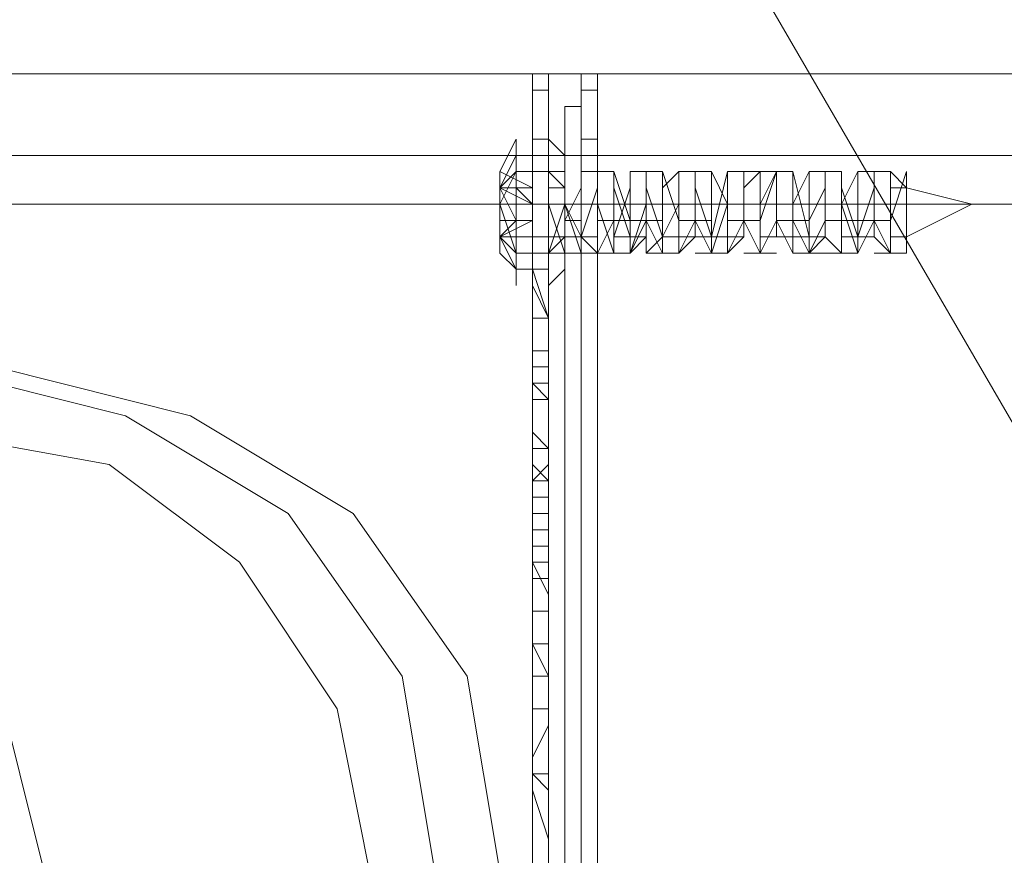
# Model space of a CAD drawing. Units: millimetres. Extents: x -760 to 8901, y 382 to 5358.
# Drawn here: x 3232 to 3269, y 2871 to 2902 of the extents above; entities that cross this region are included whole.
import ezdxf

# ---------------------------------------------------------------- set-up
doc = ezdxf.new("R2010")
doc.units = ezdxf.units.MM
doc.layers.get('0').update_dxf_attribs({"lineweight": 9})

msp = doc.modelspace()

# ---------------------------------------------------------------- linework, layer by layer
at = {"flags": 128}
for points in [[(3295.24, 2939.277), (3269.855, 2895.318), (3121.26, 2895.318), (3121.26, 2844.548), (3269.855, 2844.548), (3269.855, 2895.318)], [(4077.844, 2900.271), (3962.682, 2900.271), (3846.282, 2900.271), (3728.644, 2900.271), (3609.768, 2900.271), (3490.272, 2900.271), (3369.538, 2900.271), (3248.185, 2900.271), (3125.594, 2900.271), (3003.002, 2900.271)], [(3251.281, 2900.271), (3251.281, 2899.652), (3251.281, 2899.033), (3251.281, 2897.794)], [(3251.9, 2900.271), (3251.281, 2900.271), (3253.138, 2900.271), (3253.757, 2900.271), (3253.757, 2899.652), (3253.757, 2899.033), (3253.757, 2897.794)], [(3253.757, 2900.271), (3251.9, 2900.271), (3251.9, 2899.652), (3251.9, 2899.033), (3251.9, 2897.794)], [(3253.138, 2897.794), (3253.138, 2899.033), (3253.138, 2899.652), (3253.138, 2900.271)], [(3251.9, 2899.652), (3251.281, 2899.652)], [(3253.757, 2899.652), (3253.138, 2899.652)], [(3250.662, 2897.794), (3250.042, 2896.556), (3250.042, 2895.937), (3251.281, 2895.318), (3251.281, 2895.937)], [(4077.844, 2897.175), (3962.682, 2897.175), (3846.282, 2897.175), (3728.644, 2897.175), (3609.768, 2897.175), (3490.272, 2897.175), (3369.538, 2897.175), (3248.185, 2897.175), (3125.594, 2897.175), (3003.002, 2897.175)], [(3252.519, 2897.175), (3250.662, 2897.175), (3250.042, 2895.937), (3251.281, 2895.937), (3251.281, 2895.318)], [(3250.662, 2894.699), (3250.042, 2895.937), (3250.662, 2896.556), (3251.9, 2896.556), (3252.519, 2896.556)], [(3251.9, 2895.318), (3251.9, 2894.699), (3251.9, 2894.08), (3251.9, 2893.46), (3252.519, 2894.08), (3252.519, 2895.318), (3252.519, 2895.937), (3251.9, 2896.556), (3251.9, 2895.937), (3251.9, 2895.318), (3252.519, 2893.46), (3252.519, 2894.699), (3253.138, 2895.937), (3253.138, 2894.08), (3253.757, 2893.46), (3253.757, 2895.318), (3253.757, 2896.556), (3253.757, 2895.318), (3254.377, 2893.46), (3254.377, 2894.08), (3254.996, 2895.937), (3254.996, 2896.556), (3254.996, 2894.699), (3254.996, 2893.46), (3255.615, 2894.699), (3255.615, 2896.556), (3255.615, 2895.937), (3256.234, 2894.08), (3256.853, 2895.318), (3256.853, 2896.556), (3256.853, 2895.318), (3256.853, 2893.46), (3257.472, 2894.08), (3257.472, 2895.937), (3258.091, 2894.08), (3258.091, 2893.46), (3258.711, 2895.318), (3258.711, 2896.556), (3258.711, 2895.318), (3258.711, 2894.08), (3259.33, 2894.08), (3259.33, 2895.937), (3259.949, 2896.556), (3259.949, 2894.699), (3259.949, 2893.46), (3260.568, 2894.699), (3260.568, 2896.556), (3260.568, 2895.937), (3260.568, 2894.08), (3261.187, 2894.08), (3261.187, 2895.318), (3261.806, 2896.556), (3261.806, 2895.318), (3261.806, 2893.46), (3262.425, 2894.08), (3262.425, 2895.937), (3262.425, 2894.08), (3263.045, 2893.46), (3263.045, 2895.318), (3263.664, 2896.556), (3263.664, 2895.318), (3263.664, 2894.08), (3264.283, 2894.08), (3264.283, 2895.937), (3264.283, 2896.556), (3264.283, 2894.699), (3264.902, 2893.46), (3264.902, 2894.699), (3265.521, 2896.556), (3265.521, 2895.937), (3264.902, 2895.937), (3265.521, 2895.937), (3264.902, 2896.556), (3264.902, 2894.699), (3264.902, 2893.46), (3264.283, 2894.08), (3264.283, 2895.937), (3264.283, 2896.556), (3264.283, 2894.699), (3263.664, 2893.46), (3263.664, 2894.08), (3263.045, 2895.937), (3263.045, 2896.556), (3263.045, 2894.699), (3263.045, 2893.46), (3262.425, 2894.08), (3262.425, 2895.937), (3262.425, 2896.556), (3262.425, 2894.699), (3261.806, 2893.46), (3261.806, 2894.08), (3261.187, 2896.556), (3261.187, 2894.699), (3261.187, 2893.46), (3260.568, 2894.699), (3260.568, 2896.556), (3259.949, 2894.699), (3259.949, 2893.46), (3259.33, 2894.699), (3259.33, 2896.556), (3259.33, 2894.699), (3258.711, 2893.46), (3258.711, 2894.699), (3258.711, 2896.556), (3258.091, 2894.08), (3258.091, 2893.46), (3257.472, 2894.699), (3257.472, 2896.556), (3257.472, 2895.937), (3257.472, 2894.08), (3256.853, 2893.46), (3256.853, 2894.699), (3256.853, 2896.556), (3256.234, 2895.937), (3256.234, 2894.08), (3256.234, 2893.46), (3255.615, 2894.699), (3255.615, 2896.556), (3255.615, 2895.937), (3255.615, 2894.08), (3254.996, 2893.46), (3254.996, 2894.699), (3254.377, 2896.556), (3254.377, 2895.937), (3254.377, 2894.08), (3254.377, 2893.46), (3253.757, 2895.318), (3253.757, 2896.556), (3253.757, 2895.937), (3253.138, 2894.08), (3253.138, 2893.46), (3252.519, 2895.318), (3252.519, 2896.556), (3252.519, 2895.937), (3252.519, 2894.08), (3251.9, 2893.46), (3252.519, 2895.318), (3252.519, 2896.556), (3252.519, 2895.318), (3253.138, 2894.08), (3253.757, 2895.937), (3253.757, 2896.556), (3253.757, 2894.699), (3253.757, 2893.46), (3254.377, 2894.699), (3254.377, 2896.556), (3254.377, 2895.937), (3254.996, 2894.08), (3254.996, 2893.46), (3255.615, 2895.318), (3255.615, 2896.556), (3255.615, 2895.318), (3255.615, 2893.46), (3256.234, 2894.08), (3256.234, 2895.937), (3256.234, 2896.556), (3256.853, 2894.699), (3256.853, 2893.46), (3257.472, 2894.699), (3257.472, 2896.556), (3257.472, 2895.937), (3257.472, 2894.08), (3258.091, 2894.08), (3258.091, 2895.318), (3258.091, 2896.556), (3258.711, 2895.318), (3258.711, 2893.46), (3259.33, 2894.08), (3259.33, 2895.937), (3259.33, 2894.699), (3259.949, 2893.46), (3259.949, 2895.318), (3260.568, 2896.556), (3260.568, 2895.318), (3260.568, 2894.08), (3261.187, 2894.08), (3261.187, 2895.937), (3261.187, 2896.556), (3261.187, 2894.699), (3261.806, 2893.46), (3261.806, 2894.699), (3262.425, 2895.937), (3262.425, 2894.08), (3263.045, 2893.46), (3263.045, 2895.318), (3263.045, 2896.556), (3263.045, 2895.318), (3263.664, 2893.46), (3263.664, 2894.08), (3264.283, 2895.937), (3264.283, 2896.556), (3264.283, 2894.699), (3264.902, 2893.46), (3264.902, 2894.699), (3264.902, 2896.556), (3264.902, 2895.937)], [(3252.519, 2896.556), (3252.519, 2895.937)], [(3252.519, 2895.318), (3252.519, 2895.937), (3252.519, 2896.556)], [(3253.138, 2896.556), (3253.757, 2896.556), (3254.377, 2896.556)], [(3254.996, 2896.556), (3255.615, 2896.556), (3256.234, 2896.556)], [(3256.853, 2896.556), (3257.472, 2896.556), (3258.091, 2896.556)], [(3258.711, 2896.556), (3259.33, 2896.556), (3260.568, 2896.556), (3261.187, 2896.556)], [(3261.806, 2896.556), (3262.425, 2896.556), (3263.045, 2896.556)], [(3263.664, 2896.556), (3264.283, 2896.556), (3264.902, 2896.556)], [(3250.042, 2895.318), (3250.042, 2895.937)], [(3254.996, 2893.46), (3254.377, 2893.46), (3253.138, 2893.46), (3252.519, 2893.46), (3250.662, 2893.46), (3250.042, 2894.08), (3250.042, 2895.318), (3251.281, 2895.318), (3250.042, 2895.318), (3250.042, 2895.937), (3251.281, 2895.318), (3251.281, 2894.699), (3250.662, 2894.699), (3250.042, 2894.699), (3250.042, 2894.08), (3250.662, 2894.699), (3251.281, 2894.699), (3250.042, 2894.699)], [(3251.9, 2895.937), (3252.519, 2895.937), (3252.519, 2895.318)], [(3250.042, 2895.318), (3250.042, 2894.699), (3250.042, 2894.08), (3250.042, 2893.46)], [(3250.662, 2892.841), (3250.042, 2894.08), (3251.281, 2894.08), (3251.281, 2895.318), (3251.281, 2894.699)], [(3251.9, 2895.318), (3252.519, 2895.318)], [(3251.9, 2892.841), (3250.662, 2892.841), (3250.042, 2893.46), (3250.042, 2894.08), (3251.281, 2894.699)], [(3251.9, 2890.984), (3251.9, 2892.841), (3251.9, 2894.08), (3252.519, 2894.08), (3252.519, 2894.699), (3252.519, 2894.08)], [(3252.519, 2894.699), (3253.138, 2894.699)], [(3253.757, 2894.699), (3254.377, 2894.699), (3255.615, 2894.699), (3256.234, 2894.699)], [(3256.853, 2894.699), (3257.472, 2894.699), (3258.091, 2894.699)], [(3258.711, 2894.699), (3259.33, 2894.699), (3259.949, 2894.699)], [(3260.568, 2894.699), (3261.187, 2894.699), (3261.806, 2894.699)], [(3262.425, 2894.699), (3263.045, 2894.699), (3264.283, 2894.699), (3264.902, 2894.699)], [(3251.9, 2894.08), (3251.281, 2894.08), (3251.281, 2892.222), (3251.9, 2890.984)], [(3251.9, 2894.08), (3253.138, 2894.08), (3253.757, 2894.08)], [(3254.377, 2894.08), (3254.996, 2894.08), (3255.615, 2894.08)], [(3256.234, 2894.08), (3256.853, 2894.08), (3257.472, 2894.08)], [(3258.091, 2894.08), (3258.711, 2894.08), (3259.33, 2894.08)], [(3259.949, 2894.08), (3260.568, 2894.08), (3261.806, 2894.08), (3262.425, 2894.08)], [(3263.045, 2894.08), (3263.664, 2894.08), (3264.283, 2894.08)], [(3264.902, 2894.08), (3265.521, 2894.08)], [(3255.615, 2893.46), (3256.234, 2893.46), (3256.853, 2893.46)], [(3257.472, 2893.46), (3258.091, 2893.46), (3258.711, 2893.46)], [(3259.33, 2893.46), (3259.949, 2893.46), (3260.568, 2893.46)], [(3261.187, 2893.46), (3261.806, 2893.46), (3263.045, 2893.46), (3263.664, 2893.46)], [(3264.283, 2893.46), (3264.902, 2893.46), (3265.521, 2893.46)], [(3251.281, 2892.841), (3251.9, 2892.841)], [(3251.281, 2890.984), (3251.9, 2890.984)], [(3251.9, 2889.746), (3251.9, 2889.126), (3251.281, 2889.126), (3251.281, 2888.507), (3251.281, 2887.888), (3251.281, 2887.269)], [(3251.9, 2888.507), (3251.9, 2889.126), (3251.9, 2889.746)], [(3251.281, 2889.126), (3251.281, 2887.269), (3251.281, 2885.411), (3251.281, 2884.792)], [(3251.9, 2889.126), (3251.9, 2888.507), (3251.9, 2887.888)], [(3251.281, 2887.269), (3251.281, 2887.888), (3251.9, 2887.888), (3251.9, 2888.507), (3251.281, 2888.507)], [(3251.9, 2887.888), (3251.9, 2887.269)], [(3251.9, 2887.269), (3251.9, 2887.888)], [(3251.9, 2887.888), (3251.9, 2887.269)], [(3251.9, 2887.269), (3251.9, 2886.65), (3251.9, 2886.031), (3251.281, 2886.031)], [(3251.9, 2885.411), (3251.9, 2884.792), (3251.9, 2885.411), (3251.9, 2886.031)], [(3251.9, 2885.411), (3251.9, 2884.792)], [(3251.281, 2881.697), (3251.9, 2880.458), (3251.9, 2881.697), (3251.9, 2882.935), (3251.9, 2883.554), (3251.9, 2884.173), (3251.281, 2884.173), (3251.281, 2882.316), (3251.281, 2881.697), (3251.281, 2881.077)], [(3251.9, 2881.697), (3251.281, 2881.697), (3251.281, 2882.316), (3251.281, 2884.173), (3251.9, 2884.173), (3251.9, 2883.554), (3251.9, 2882.935)], [(3251.9, 2882.935), (3251.9, 2882.316), (3251.281, 2882.316), (3251.281, 2882.935), (3251.281, 2883.554), (3251.9, 2883.554), (3251.281, 2883.554)], [(3251.9, 2883.554), (3251.9, 2882.935)], [(3251.281, 2882.935), (3251.9, 2882.935)], [(3251.9, 2881.697), (3251.9, 2882.935)], [(3251.9, 2881.077), (3251.9, 2881.697)], [(3251.281, 2878.601), (3251.9, 2877.363)], [(3251.9, 2877.363), (3251.9, 2878.601)], [(3251.281, 2877.363), (3251.281, 2876.124), (3251.9, 2876.124), (3251.9, 2877.363)], [(3251.281, 2873.648), (3251.9, 2873.648), (3251.9, 2873.028), (3251.9, 2872.409), (3251.9, 2873.028), (3251.9, 2873.648), (3251.9, 2874.267), (3251.9, 2874.886)], [(3251.9, 2874.886), (3251.9, 2874.267), (3251.9, 2873.648)]]:
    msp.add_lwpolyline(points, dxfattribs=at)
for points in [[(3228.991, 2812.971), (3198.653, 2812.971), (3172.03, 2828.45), (3156.551, 2854.454), (3156.551, 2885.411), (3172.03, 2912.035), (3198.653, 2926.894), (3228.991, 2926.894), (3254.996, 2912.035), (3270.474, 2885.411), (3270.474, 2854.454), (3254.996, 2828.45)], [(3252.519, 2899.033), (3252.519, 2840.833), (3253.138, 2840.833), (3253.138, 2899.033), (3252.519, 2899.033)], [(3253.138, 2899.033), (3252.519, 2899.033), (3252.519, 2869.933), (3252.519, 2840.833), (3253.138, 2840.833), (3253.138, 2869.933)], [(3250.662, 2897.794), (3250.662, 2897.175), (3250.662, 2896.556), (3250.042, 2895.318), (3250.662, 2893.46), (3250.662, 2892.841), (3250.662, 2892.222), (3250.662, 2892.841), (3250.662, 2893.46), (3250.662, 2895.318), (3250.662, 2896.556), (3250.662, 2897.175), (3250.662, 2897.794)], [(3251.281, 2842.071), (3251.281, 2897.794), (3251.9, 2897.794), (3251.9, 2842.071)], [(3251.9, 2897.794), (3251.9, 2897.175), (3251.9, 2896.556), (3251.9, 2895.318), (3251.9, 2893.46), (3251.9, 2892.841), (3251.9, 2892.222), (3252.519, 2892.841), (3252.519, 2893.46), (3252.519, 2895.318), (3252.519, 2896.556), (3252.519, 2897.175), (3251.9, 2897.794)], [(3253.757, 2842.071), (3253.757, 2897.794), (3253.138, 2897.794), (3253.138, 2842.071)], [(3252.519, 2896.556), (3252.519, 2897.175)], [(3252.519, 2897.175), (3252.519, 2896.556)], [(3252.519, 2896.556), (3252.519, 2897.175)], [(3252.519, 2897.175), (3252.519, 2896.556)], [(3250.042, 2896.556), (3250.042, 2895.937), (3251.281, 2895.318), (3251.281, 2895.937), (3250.042, 2896.556)], [(3250.042, 2895.937), (3250.042, 2896.556)], [(3252.519, 2895.937), (3252.519, 2896.556), (3252.519, 2895.937)], [(3265.521, 2893.46), (3265.521, 2894.08), (3265.521, 2895.318), (3265.521, 2895.937), (3265.521, 2896.556), (3265.521, 2895.937), (3265.521, 2895.318), (3265.521, 2894.08), (3265.521, 2893.46)], [(3250.042, 2895.318), (3251.281, 2895.318), (3251.281, 2895.937), (3250.042, 2895.937), (3250.042, 2895.318), (3250.042, 2895.937)], [(3250.042, 2895.318), (3250.042, 2894.699), (3250.042, 2894.08), (3251.281, 2894.08), (3251.281, 2894.699), (3251.281, 2895.318), (3251.281, 2895.937), (3250.042, 2895.937), (3250.662, 2895.937), (3251.281, 2895.318), (3250.662, 2895.318)], [(3250.042, 2895.937), (3250.042, 2895.318), (3250.042, 2895.937)], [(3250.042, 2895.937), (3250.042, 2895.318), (3250.042, 2895.937)], [(3251.9, 2894.08), (3251.9, 2895.318), (3251.9, 2895.937), (3252.519, 2895.937), (3252.519, 2895.318), (3252.519, 2894.08), (3251.9, 2894.08)], [(3252.519, 2895.318), (3252.519, 2895.937)], [(3252.519, 2895.937), (3252.519, 2895.318), (3252.519, 2894.08), (3252.519, 2895.318), (3252.519, 2895.937)], [(3265.521, 2895.937), (3267.998, 2895.318), (3265.521, 2895.937)], [(3251.281, 2895.318), (3250.042, 2895.318)], [(3251.281, 2895.318), (3250.042, 2895.318)], [(3252.519, 2895.318), (3252.519, 2894.699)], [(3252.519, 2894.699), (3252.519, 2895.318)], [(3252.519, 2894.699), (3252.519, 2895.318)], [(3252.519, 2895.318), (3252.519, 2894.699)], [(3265.521, 2894.08), (3267.998, 2895.318), (3265.521, 2894.08)], [(3250.042, 2894.699), (3250.042, 2894.08), (3251.281, 2894.699), (3250.042, 2894.699)], [(3250.042, 2894.08), (3251.281, 2894.08), (3251.281, 2894.699), (3250.042, 2894.08), (3250.042, 2893.46)], [(3250.042, 2894.699), (3250.042, 2894.08), (3250.042, 2894.699)], [(3250.042, 2894.699), (3250.042, 2894.08)], [(3251.281, 2894.699), (3250.042, 2894.699)], [(3251.281, 2894.699), (3250.042, 2894.699)], [(3251.281, 2894.699), (3250.042, 2894.699)], [(3252.519, 2894.08), (3252.519, 2894.699)], [(3251.9, 2889.746), (3251.9, 2890.984), (3251.281, 2892.841), (3251.9, 2892.841), (3251.9, 2894.08), (3251.281, 2894.08), (3251.281, 2892.222), (3251.281, 2890.984), (3251.281, 2889.746), (3251.9, 2889.746)], [(3252.519, 2893.46), (3252.519, 2894.08)], [(3252.519, 2894.08), (3252.519, 2893.46), (3252.519, 2894.08)], [(3251.9, 2892.841), (3251.9, 2893.46)], [(3251.9, 2893.46), (3251.9, 2892.841)], [(3251.9, 2892.841), (3251.9, 2893.46), (3251.9, 2892.841)], [(3251.9, 2892.841), (3251.9, 2893.46), (3251.9, 2892.841)], [(3252.519, 2893.46), (3252.519, 2892.841)], [(3252.519, 2893.46), (3252.519, 2892.841), (3252.519, 2892.222), (3252.519, 2892.841)], [(3251.9, 2892.222), (3251.9, 2892.841)], [(3251.9, 2892.222), (3251.9, 2892.841)], [(3252.519, 2892.222), (3252.519, 2892.841)], [(3252.519, 2891.603), (3252.519, 2892.222)], [(3252.519, 2892.222), (3252.519, 2891.603)], [(3252.519, 2891.603), (3252.519, 2892.222)], [(3252.519, 2891.603), (3252.519, 2892.222)], [(3251.9, 2891.603), (3251.9, 2890.984), (3251.9, 2890.365)], [(3251.9, 2890.365), (3251.9, 2891.603), (3251.9, 2890.984), (3251.9, 2890.365)], [(3252.519, 2891.603), (3252.519, 2890.984)], [(3252.519, 2890.984), (3252.519, 2891.603), (3252.519, 2890.984)], [(3251.281, 2890.984), (3251.281, 2889.746), (3251.9, 2889.746), (3251.9, 2890.984)], [(3251.9, 2890.365), (3251.9, 2889.746)], [(3251.9, 2890.365), (3251.9, 2889.746), (3251.9, 2889.126), (3251.9, 2888.507), (3251.9, 2889.126), (3251.9, 2889.746), (3251.9, 2890.365)], [(3251.9, 2889.746), (3251.9, 2889.126)], [(3251.9, 2889.746), (3251.9, 2889.126), (3251.9, 2889.746)], [(3252.519, 2889.126), (3252.519, 2889.746)], [(3252.519, 2889.126), (3252.519, 2889.746)], [(3213.513, 2850.739), (3220.942, 2852.597), (3227.134, 2856.311), (3230.849, 2862.503), (3232.706, 2869.933), (3230.849, 2877.363), (3227.134, 2883.554), (3220.942, 2887.269), (3213.513, 2889.126), (3206.083, 2887.269), (3200.511, 2883.554), (3196.177, 2877.363), (3194.938, 2869.933), (3196.177, 2862.503), (3200.511, 2856.311), (3206.083, 2852.597), (3213.513, 2850.739)], [(3228.372, 2850.739), (3235.802, 2852.597), (3241.994, 2856.311), (3246.328, 2862.503), (3247.566, 2869.933), (3246.328, 2877.363), (3241.994, 2883.554), (3235.802, 2887.269), (3228.372, 2889.126), (3221.562, 2887.269), (3215.37, 2883.554), (3211.036, 2877.363), (3209.798, 2869.933), (3211.036, 2862.503), (3215.37, 2856.311), (3221.562, 2852.597), (3228.372, 2850.739)], [(3230.849, 2889.126), (3238.279, 2887.269), (3244.47, 2883.554), (3248.804, 2877.363), (3250.042, 2869.933), (3248.804, 2862.503), (3244.47, 2856.311), (3238.279, 2852.597), (3230.849, 2850.739), (3224.038, 2852.597), (3217.847, 2856.311), (3213.513, 2862.503), (3212.274, 2869.933), (3213.513, 2877.363), (3217.847, 2883.554), (3224.038, 2887.269), (3230.849, 2889.126)], [(3251.9, 2889.126), (3251.281, 2889.126), (3251.9, 2889.126), (3251.9, 2887.269), (3251.9, 2887.888), (3251.9, 2888.507)], [(3252.519, 2888.507), (3252.519, 2889.126)], [(3252.519, 2889.126), (3252.519, 2888.507)], [(3251.9, 2887.888), (3251.9, 2887.269), (3251.9, 2886.65), (3251.9, 2886.031), (3251.281, 2886.031), (3251.281, 2886.65), (3251.281, 2887.269), (3251.281, 2887.888), (3251.281, 2888.507)], [(3251.9, 2887.888), (3251.9, 2888.507)], [(3251.9, 2887.888), (3251.9, 2888.507), (3251.9, 2887.888), (3251.9, 2887.269), (3251.9, 2886.65), (3251.9, 2887.269), (3251.9, 2887.888)], [(3252.519, 2888.507), (3252.519, 2887.888)], [(3252.519, 2887.888), (3252.519, 2888.507)], [(3252.519, 2888.507), (3252.519, 2887.888)], [(3252.519, 2887.888), (3252.519, 2888.507)], [(3251.9, 2884.792), (3251.281, 2885.411), (3251.281, 2886.031), (3251.281, 2887.269), (3251.281, 2886.65), (3251.9, 2886.031), (3251.9, 2885.411), (3251.9, 2884.792), (3251.9, 2885.411)], [(3251.9, 2887.269), (3251.9, 2885.411), (3251.281, 2884.792), (3251.9, 2884.792), (3251.9, 2885.411), (3251.9, 2886.031)], [(3251.9, 2886.65), (3251.9, 2887.269)], [(3228.372, 2886.65), (3235.183, 2885.411), (3240.136, 2881.697), (3243.851, 2876.124), (3245.089, 2869.933), (3243.851, 2863.741), (3240.136, 2858.169), (3235.183, 2855.073), (3228.372, 2853.216), (3222.181, 2855.073), (3217.228, 2858.169), (3213.513, 2863.741), (3212.274, 2869.933), (3213.513, 2876.124), (3217.228, 2881.697), (3222.181, 2885.411), (3228.372, 2886.65)], [(3251.9, 2885.411), (3251.9, 2886.031), (3251.9, 2886.65), (3251.9, 2886.031)], [(3251.9, 2885.411), (3251.9, 2886.031), (3251.9, 2886.65), (3251.9, 2886.031)], [(3251.9, 2885.411), (3251.9, 2886.031)], [(3251.9, 2884.792), (3251.9, 2885.411)], [(3251.9, 2884.792), (3251.9, 2885.411)], [(3251.9, 2885.411), (3251.9, 2884.792)], [(3251.9, 2883.554), (3251.9, 2884.173)], [(3251.9, 2883.554), (3251.9, 2884.173), (3251.9, 2883.554), (3251.9, 2882.935), (3251.9, 2882.316), (3251.9, 2882.935)], [(3251.281, 2882.935), (3251.281, 2883.554), (3251.281, 2882.935)], [(3251.9, 2883.554), (3251.9, 2882.935)], [(3251.9, 2882.935), (3251.9, 2883.554)], [(3251.9, 2883.554), (3251.9, 2882.935)], [(3251.281, 2882.935), (3251.281, 2882.316)], [(3251.9, 2882.316), (3251.9, 2882.935)], [(3251.9, 2882.316), (3251.9, 2882.935)], [(3251.9, 2882.935), (3251.9, 2882.316)], [(3251.9, 2882.316), (3251.281, 2882.316)], [(3251.9, 2881.077), (3251.9, 2881.697), (3251.9, 2882.316), (3251.9, 2881.697)], [(3251.9, 2882.316), (3251.9, 2881.697), (3251.9, 2881.077), (3251.9, 2881.697)], [(3251.281, 2881.697), (3251.281, 2881.077), (3251.9, 2881.077), (3251.281, 2881.077)], [(3251.9, 2881.077), (3251.9, 2881.697)], [(3251.9, 2881.697), (3251.9, 2881.077)], [(3251.9, 2881.697), (3251.9, 2880.458)], [(3251.9, 2879.839), (3251.9, 2880.458), (3251.9, 2881.077), (3251.9, 2880.458)], [(3251.9, 2881.077), (3251.9, 2880.458)], [(3251.9, 2881.077), (3251.9, 2880.458), (3251.9, 2879.839), (3251.9, 2880.458)], [(3251.9, 2881.077), (3251.9, 2880.458)], [(3251.281, 2879.839), (3251.281, 2878.601), (3251.281, 2877.363), (3251.281, 2876.124), (3251.9, 2876.124), (3251.9, 2877.363), (3251.281, 2878.601), (3251.9, 2878.601), (3251.9, 2879.839), (3251.281, 2879.839)], [(3251.9, 2879.839), (3251.281, 2879.839), (3251.281, 2878.601), (3251.9, 2878.601)], [(3251.9, 2879.22), (3251.9, 2879.839)], [(3251.9, 2879.22), (3251.9, 2879.839)], [(3251.9, 2879.22), (3251.9, 2878.601), (3251.9, 2877.982), (3251.9, 2878.601)], [(3251.9, 2879.22), (3251.9, 2878.601), (3251.9, 2877.982)], [(3251.9, 2877.363), (3251.281, 2877.363)], [(3251.9, 2876.124), (3251.9, 2877.363), (3251.9, 2876.743)], [(3251.9, 2876.124), (3251.9, 2877.363), (3251.9, 2876.743), (3251.9, 2876.124)], [(3251.9, 2875.505), (3251.281, 2874.267), (3251.281, 2873.028), (3251.9, 2871.171), (3251.9, 2872.409), (3251.9, 2873.028), (3251.9, 2874.267), (3251.9, 2875.505)], [(3251.281, 2873.028), (3251.9, 2871.171), (3251.9, 2872.409), (3251.9, 2873.028), (3251.9, 2874.267), (3251.9, 2875.505), (3251.281, 2874.267)], [(3251.9, 2874.886), (3251.9, 2875.505)], [(3251.9, 2875.505), (3251.9, 2874.886)], [(3251.9, 2873.648), (3251.9, 2874.267), (3251.9, 2874.886), (3251.9, 2874.267)], [(3251.9, 2874.886), (3251.9, 2874.267)], [(3251.9, 2874.886), (3251.9, 2874.267)], [(3251.9, 2873.648), (3251.9, 2873.028), (3251.281, 2873.648), (3251.9, 2873.648)], [(3251.9, 2872.409), (3251.9, 2873.028), (3251.9, 2873.648), (3251.9, 2873.028)], [(3251.9, 2873.028), (3251.9, 2873.648)], [(3251.9, 2872.409), (3251.9, 2873.028)], [(3251.9, 2872.409), (3251.9, 2873.028)], [(3251.9, 2873.028), (3251.9, 2872.409)], [(3251.9, 2872.409), (3251.9, 2873.028)], [(3251.9, 2871.79), (3251.9, 2872.409)], [(3251.9, 2872.409), (3251.9, 2871.79)], [(3251.9, 2872.409), (3251.9, 2871.79)], [(3251.9, 2872.409), (3251.9, 2871.79)]]:
    msp.add_lwpolyline(points, close=True, dxfattribs=at)

doc.saveas('drawing.dxf')
